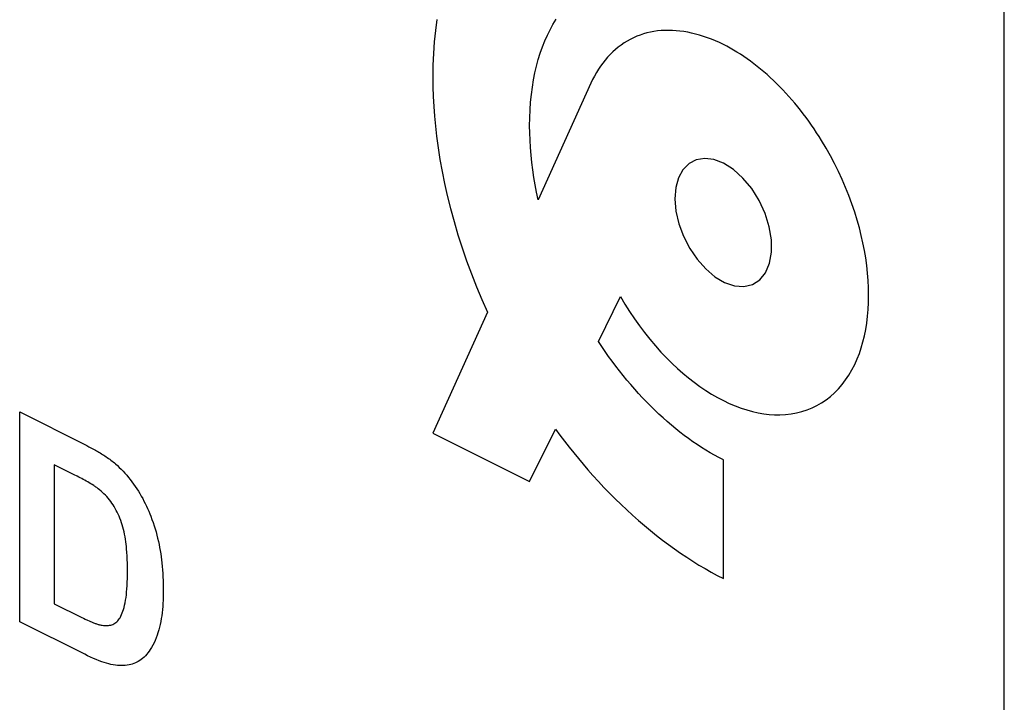
# Model space of a CAD drawing. Units: millimetres. Extents: x -20.9 to 20.3, y -26.9 to 27.3.
# Drawn here: x -1.7 to 5.5, y -0.1 to 4.9 of the extents above; entities that cross this region are included whole.
import ezdxf

# ---------------------------------------------------------------- set-up
doc = ezdxf.new("R2010")
doc.units = ezdxf.units.MM
doc.header["$LTSCALE"] = 16.335
for name, color, linetype in [('ASSI', 7, 'CONTINUOUS'), ('INTF_8', 7, 'CONTINUOUS'), ('RACCORDO', 7, 'CONTINUOUS')]:
    doc.layers.add(name, color=color, linetype=linetype)

msp = doc.modelspace()

# ---------------------------------------------------------------- linework, layer by layer
at = {"layer": 'ASSI', "color": 250, "linetype": 'CONTINUOUS'}
msp.add_line((5.4895, -25.6369), (5.4895, 5.2979), dxfattribs=at)
at = {"layer": 'INTF_8', "color": 7, "linetype": 'CONTINUOUS'}
for p, q in [((2.4737, 4.4464), (2.0892, 3.5952)), ((2.5283, 2.5629), (2.6885, 2.8897)), ((1.7186, 2.7748), (1.3203, 1.8931)), ((-1.6934, 0.518), (-1.6934, 2.048)), ((1.3203, 1.8931), (2.0269, 1.5398)), ((2.0269, 1.5398), (2.2148, 1.9232)), ((-1.441, 1.663), (-1.441, 0.6496)), ((-1.2951, 1.59), (-1.441, 1.663)), ((3.44, 0.8332), (3.44, 1.6986)), ((-1.441, 0.6496), (-1.2405, 0.5495)), ((-1.2188, 0.2806), (-1.6934, 0.518)), ((-1.1981, 0.5293), (-1.1871, 0.5242))]:
    msp.add_line(p, q, dxfattribs=at)
for points in [[(1.3502, 4.9111), (1.3394, 4.8297), (1.3311, 4.7467), (1.3251, 4.6622), (1.3215, 4.5763), (1.3203, 4.4892), (1.321, 4.4187), (1.3233, 4.3476), (1.3271, 4.2758), (1.3324, 4.2045), (1.3391, 4.1326), (1.3473, 4.0603), (1.3588, 3.9746), (1.3724, 3.8883), (1.388, 3.8016), (1.4057, 3.7144), (1.4254, 3.6268), (1.4491, 3.5316), (1.4751, 3.4362), (1.5034, 3.3408), (1.534, 3.2454), (1.5667, 3.1503), (1.6016, 3.0555), (1.6386, 2.9612), (1.6776, 2.8676), (1.7186, 2.7748)], [(2.0892, 3.5952), (2.0775, 3.65), (2.067, 3.7047), (2.0578, 3.7591), (2.0497, 3.8132), (2.0428, 3.867), (2.0371, 3.9218), (2.0326, 3.9761), (2.0294, 4.0299), (2.0275, 4.0832), (2.0269, 4.1359), (2.0277, 4.194), (2.0301, 4.2512), (2.034, 4.3076), (2.0396, 4.3629), (2.0468, 4.4172), (2.0556, 4.4703), (2.0656, 4.5207), (2.0771, 4.57), (2.0901, 4.618), (2.1046, 4.6647), (2.1205, 4.71), (2.1379, 4.754), (2.1563, 4.7956), (2.176, 4.8357), (2.197, 4.8745), (2.2193, 4.9117)], [(3.44, 4.7274), (3.411, 4.7414), (3.382, 4.7543), (3.353, 4.7663), (3.324, 4.7773), (3.295, 4.7873), (3.2661, 4.7963), (3.2373, 4.8043), (3.2086, 4.8112), (3.18, 4.8171), (3.1516, 4.8219), (3.1234, 4.8258), (3.0954, 4.8285), (3.0677, 4.8302), (3.0402, 4.8309), (3.013, 4.8305), (2.9862, 4.829), (2.9597, 4.8264), (2.9335, 4.8227), (2.9078, 4.818), (2.8825, 4.8121), (2.8576, 4.8052), (2.8326, 4.7969), (2.8082, 4.7875), (2.7842, 4.777), (2.7609, 4.7654), (2.738, 4.7527), (2.7158, 4.7389), (2.6941, 4.7241), (2.6731, 4.7083), (2.6526, 4.6915), (2.6328, 4.6736), (2.6137, 4.6549), (2.5952, 4.6351), (2.5774, 4.6145), (2.5603, 4.5929), (2.5439, 4.5705), (2.5283, 4.5471), (2.5134, 4.523), (2.4992, 4.498), (2.4859, 4.4722), (2.4733, 4.4456)], [(4.1566, 4.0274), (4.1386, 4.0562), (4.1202, 4.0847), (4.1015, 4.1129), (4.0824, 4.1407), (4.063, 4.1681), (4.0433, 4.1952), (4.0232, 4.2219), (4.0028, 4.2481), (3.9822, 4.2739), (3.9612, 4.2993), (3.94, 4.3242), (3.9185, 4.3487), (3.8968, 4.3726), (3.8748, 4.3961), (3.8525, 4.4191), (3.8294, 4.4422), (3.8061, 4.4647), (3.7825, 4.4866), (3.7588, 4.508), (3.7349, 4.5287), (3.7108, 4.5489), (3.6866, 4.5684), (3.6622, 4.5873), (3.6378, 4.6056), (3.6132, 4.6232), (3.5886, 4.6402), (3.5639, 4.6565), (3.5391, 4.6721), (3.5143, 4.687), (3.4895, 4.7011), (3.4648, 4.7146), (3.44, 4.7274)], [(2.6885, 2.8897), (2.7212, 2.8349), (2.7554, 2.781), (2.7909, 2.7283), (2.8276, 2.6767), (2.8654, 2.6265), (2.9043, 2.5777), (2.9442, 2.5305), (2.9849, 2.485), (3.0264, 2.4413), (3.0653, 2.4026), (3.1048, 2.3656), (3.1448, 2.3303), (3.1852, 2.2968), (3.2261, 2.265), (3.2684, 2.2342), (3.311, 2.2054), (3.3539, 2.1787), (3.3969, 2.1539), (3.44, 2.1313), (3.483, 2.1108), (3.5259, 2.0925), (3.5687, 2.0764), (3.6113, 2.0625), (3.6536, 2.0509), (3.6943, 2.0417), (3.7346, 2.0348), (3.7744, 2.03), (3.8138, 2.0274), (3.8525, 2.027), (3.8938, 2.0291), (3.9344, 2.0337), (3.974, 2.041), (4.0127, 2.0507), (4.0504, 2.063), (4.087, 2.0777), (4.1224, 2.095), (4.1566, 2.1147), (4.1894, 2.1368), (4.2209, 2.1613), (4.2509, 2.1881), (4.2794, 2.2172), (4.3064, 2.2485), (4.3318, 2.282), (4.3556, 2.3175), (4.3776, 2.355), (4.398, 2.3945), (4.4165, 2.4358), (4.4321, 2.4755), (4.446, 2.5167), (4.4584, 2.5593), (4.4691, 2.6033), (4.4783, 2.6486), (4.4861, 2.6965), (4.4921, 2.7456), (4.4964, 2.7959), (4.499, 2.8472), (4.4998, 2.8994), (4.499, 2.9525), (4.4964, 3.0064), (4.4921, 3.0609), (4.4861, 3.1161), (4.4783, 3.1718), (4.4691, 3.2262), (4.4584, 3.2809), (4.446, 3.3359), (4.4321, 3.391), (4.4165, 3.4463), (4.398, 3.5062), (4.3776, 3.566), (4.3555, 3.6256), (4.3317, 3.6849), (4.3063, 3.7438), (4.2793, 3.8021), (4.2508, 3.8597), (4.2208, 3.9165), (4.1894, 3.9725), (4.1566, 4.0274)], [(3.44, 3.862), (3.3714, 3.8881), (3.3042, 3.8967), (3.2424, 3.8868), (3.1893, 3.8595), (3.145, 3.815), (3.1124, 3.7552), (3.093, 3.6839), (3.0867, 3.6014), (3.0944, 3.5121), (3.1153, 3.4212), (3.1492, 3.329), (3.1946, 3.2408), (3.2486, 3.1613), (3.3111, 3.0909), (3.3786, 3.0339), (3.4483, 2.9926)], [(3.4483, 2.9926), (3.5204, 2.9678), (3.5901, 2.9626), (3.6524, 2.9774), (3.7064, 3.012), (3.7482, 3.0638), (3.7774, 3.1323), (3.7917, 3.2124), (3.791, 3.3032), (3.7753, 3.3979), (3.7448, 3.4955), (3.7011, 3.5903), (3.6469, 3.6766), (3.5828, 3.7537), (3.5137, 3.8156), (3.44, 3.862)], [(3.44, 1.6986), (3.4081, 1.715), (3.3761, 1.7322), (3.3443, 1.7503), (3.3124, 1.7693), (3.2806, 1.7891), (3.2488, 1.8098), (3.2172, 1.8313), (3.1855, 1.8538), (3.1543, 1.8769), (3.1232, 1.9009), (3.0922, 1.9257), (3.0614, 1.9513), (3.0307, 1.9777), (3.0001, 2.0048), (2.9698, 2.0327), (2.9397, 2.0614), (2.9099, 2.0907), (2.8803, 2.1207), (2.851, 2.1514), (2.8219, 2.1827), (2.7932, 2.2146), (2.7649, 2.2471), (2.7369, 2.2802), (2.7093, 2.3139), (2.682, 2.348), (2.6552, 2.3827), (2.6289, 2.4179), (2.603, 2.4535), (2.5776, 2.4895), (2.5526, 2.526), (2.5282, 2.5629)], [(-1.6934, 2.048), (-1.2177, 1.81), (-1.2031, 1.8025), (-1.1884, 1.7948), (-1.1737, 1.7869), (-1.159, 1.7789), (-1.1503, 1.7741), (-1.1415, 1.7692), (-1.1328, 1.7642), (-1.124, 1.7592), (-1.1152, 1.754), (-1.1065, 1.7488), (-1.0978, 1.7435), (-1.089, 1.7381), (-1.0803, 1.7326), (-1.0716, 1.7269), (-1.0629, 1.7211), (-1.0543, 1.7152), (-1.0456, 1.7091), (-1.037, 1.7029), (-1.0285, 1.6965), (-1.0199, 1.69), (-1.0114, 1.6833), (-1.003, 1.6764), (-0.9946, 1.6693)], [(2.2148, 1.9232), (2.2475, 1.879), (2.2806, 1.8353), (2.3141, 1.7921), (2.3481, 1.7496), (2.3825, 1.7076), (2.4172, 1.6662), (2.4524, 1.6254), (2.488, 1.5852), (2.5281, 1.5411), (2.5688, 1.4978), (2.6098, 1.4554), (2.6514, 1.4138), (2.6933, 1.3731), (2.7355, 1.3332), (2.7781, 1.2943), (2.8211, 1.2563), (2.8643, 1.2192), (2.9077, 1.1831), (2.9515, 1.1481), (2.9954, 1.114), (3.0395, 1.0809), (3.0837, 1.0489), (3.1281, 1.018), (3.1726, 0.9882), (3.2171, 0.9594), (3.2617, 0.9318), (3.3063, 0.9054), (3.3509, 0.8801), (3.3955, 0.8561), (3.44, 0.8332)], [(-0.9946, 1.6693), (-0.9805, 1.6568), (-0.9666, 1.6438), (-0.9528, 1.6303), (-0.9392, 1.6162), (-0.9258, 1.6016), (-0.9126, 1.5865), (-0.8996, 1.5711), (-0.8869, 1.5552), (-0.8744, 1.5389), (-0.8622, 1.5222), (-0.8503, 1.5052), (-0.8387, 1.4879), (-0.8275, 1.4703), (-0.8166, 1.4525), (-0.8062, 1.4344), (-0.7963, 1.4165), (-0.7868, 1.3985), (-0.7777, 1.3802), (-0.7689, 1.3619), (-0.7605, 1.3434), (-0.7524, 1.3247), (-0.7447, 1.306), (-0.7372, 1.2872), (-0.7286, 1.2644), (-0.7205, 1.2415), (-0.7129, 1.2186), (-0.7057, 1.1956), (-0.6989, 1.1726), (-0.6927, 1.1497), (-0.6869, 1.1267), (-0.6816, 1.1041), (-0.6768, 1.0815), (-0.6724, 1.059), (-0.6684, 1.0365), (-0.6648, 1.0142), (-0.6616, 0.9919), (-0.6587, 0.9697), (-0.6562, 0.9477), (-0.6536, 0.9218), (-0.6515, 0.896), (-0.6497, 0.8704), (-0.6483, 0.8449), (-0.6473, 0.8197), (-0.6465, 0.7945), (-0.6461, 0.7695), (-0.646, 0.7446)], [(-1.1207, 1.4882), (-1.1261, 1.4923), (-1.1315, 1.4963), (-1.137, 1.5001), (-1.1424, 1.5038), (-1.1479, 1.5074), (-1.1534, 1.511), (-1.1643, 1.5179), (-1.1751, 1.5246), (-1.186, 1.5311), (-1.1969, 1.5375), (-1.2078, 1.5437), (-1.2187, 1.5498), (-1.2296, 1.5558), (-1.2405, 1.5617), (-1.2514, 1.5675), (-1.2623, 1.5732), (-1.2732, 1.5788), (-1.2951, 1.59)], [(-1.1002, 0.4938), (-1.091, 0.4922), (-1.0818, 0.491), (-1.0726, 0.4902), (-1.0636, 0.4899), (-1.0546, 0.49), (-1.0459, 0.4906), (-1.0373, 0.4918), (-1.0289, 0.4935), (-1.0208, 0.4958), (-1.013, 0.4987), (-1.0056, 0.5023), (-0.9985, 0.5065), (-0.9913, 0.5117), (-0.9846, 0.5177), (-0.9782, 0.5244), (-0.9723, 0.5316), (-0.9668, 0.5394), (-0.9616, 0.5476), (-0.9555, 0.5586), (-0.9499, 0.5702), (-0.9449, 0.5824), (-0.9403, 0.5949), (-0.9361, 0.6079), (-0.9323, 0.6212), (-0.9278, 0.6389), (-0.9239, 0.657), (-0.9206, 0.6756), (-0.9176, 0.6944), (-0.9152, 0.7136), (-0.9131, 0.733), (-0.911, 0.7569), (-0.9095, 0.781), (-0.9083, 0.8054), (-0.9074, 0.8329), (-0.9069, 0.8607), (-0.9067, 0.8887), (-0.9069, 0.9166), (-0.9074, 0.9447), (-0.9083, 0.9729), (-0.9095, 0.998), (-0.911, 1.0232), (-0.9131, 1.0486), (-0.9148, 1.0662), (-0.9168, 1.0839), (-0.9191, 1.1016), (-0.9218, 1.1195), (-0.9248, 1.1375), (-0.9283, 1.1555), (-0.9323, 1.1737), (-0.9363, 1.1903), (-0.9407, 1.207), (-0.9456, 1.2237), (-0.9509, 1.2404), (-0.9567, 1.257), (-0.9629, 1.2736), (-0.9688, 1.288), (-0.975, 1.3023), (-0.9816, 1.3165), (-0.9886, 1.3304), (-0.996, 1.3442), (-1.0038, 1.3576), (-1.012, 1.3706), (-1.0206, 1.3833), (-1.0295, 1.3957), (-1.0388, 1.4076), (-1.0484, 1.4192), (-1.0582, 1.4304), (-1.0683, 1.4412), (-1.0785, 1.4515), (-1.0889, 1.4614), (-1.0994, 1.4708), (-1.11, 1.4798), (-1.1207, 1.4882)], [(-0.646, 0.7446), (-0.6461, 0.7212), (-0.6466, 0.6979), (-0.6475, 0.6747), (-0.6487, 0.6517), (-0.6502, 0.6289), (-0.6522, 0.6064), (-0.6546, 0.5841), (-0.6574, 0.5622), (-0.6607, 0.5405), (-0.6645, 0.5192), (-0.6687, 0.4984), (-0.6734, 0.4779), (-0.6787, 0.4579), (-0.6845, 0.4383), (-0.6909, 0.419), (-0.6978, 0.4003), (-0.7054, 0.3822), (-0.7135, 0.3646), (-0.7222, 0.3476), (-0.7314, 0.3312), (-0.7412, 0.3155), (-0.7495, 0.3034), (-0.7581, 0.2918), (-0.767, 0.2807), (-0.7764, 0.2702), (-0.7862, 0.2603), (-0.7964, 0.2511), (-0.807, 0.2425), (-0.8181, 0.2347), (-0.8282, 0.2285), (-0.8387, 0.2229), (-0.8495, 0.2179), (-0.8606, 0.2135), (-0.8719, 0.2097), (-0.8835, 0.2064), (-0.8953, 0.2038), (-0.9089, 0.2014), (-0.9228, 0.1997), (-0.9369, 0.1987), (-0.9513, 0.1984), (-0.9658, 0.1987), (-0.9805, 0.1997), (-0.9953, 0.2014), (-1.0113, 0.2039), (-1.0274, 0.2071), (-1.0437, 0.2109), (-1.0601, 0.2153), (-1.0765, 0.2203), (-1.093, 0.2258), (-1.1139, 0.2335), (-1.1348, 0.2419), (-1.1558, 0.2508), (-1.1768, 0.2603), (-1.1978, 0.2703), (-1.2188, 0.2806)], [(-1.2405, 0.5495), (-1.2282, 0.5435), (-1.2159, 0.5376), (-1.1981, 0.5293)], [(-1.1871, 0.5242), (-1.1816, 0.5217), (-1.1761, 0.5193), (-1.1706, 0.5169), (-1.1651, 0.5146), (-1.1597, 0.5123), (-1.1542, 0.5101), (-1.1487, 0.508), (-1.1433, 0.506), (-1.1378, 0.5041), (-1.1324, 0.5022), (-1.127, 0.5005), (-1.1216, 0.4989), (-1.1162, 0.4974), (-1.1109, 0.4961), (-1.1055, 0.4949), (-1.1002, 0.4938)]]:
    msp.add_lwpolyline(points, dxfattribs=at)
at = {"layer": 'RACCORDO', "color": 250, "linetype": 'CONTINUOUS'}
msp.add_line((5.4895, -25.6369), (5.4895, 5.2979), dxfattribs=at)

doc.saveas('drawing.dxf')
